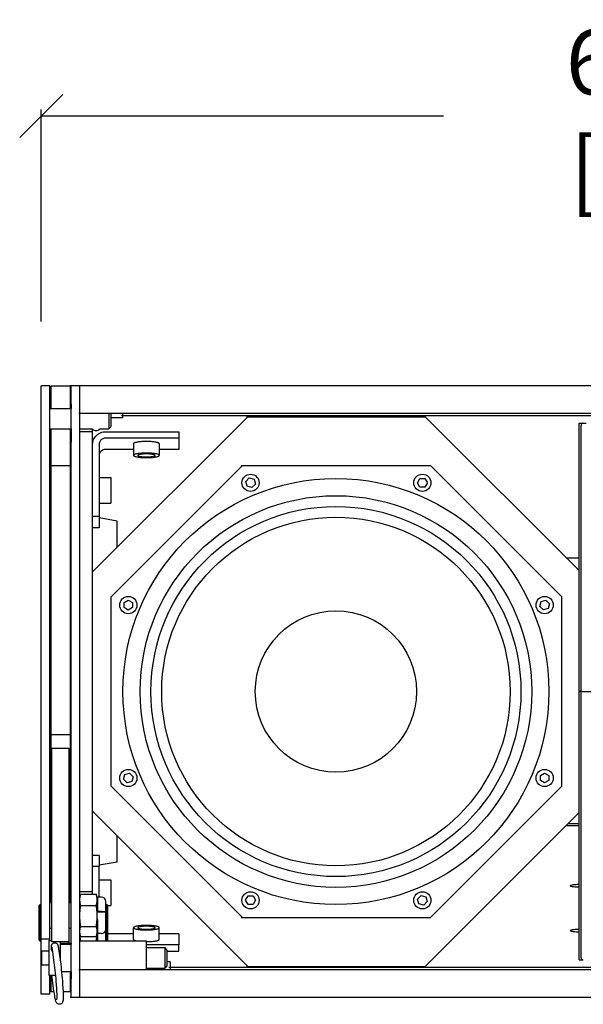
# Model space of a CAD drawing. Extents: x 2515 to 4952, y 45 to 2277.
# Drawn here: x 2515 to 2777, y 1106 to 1564 of the extents above; entities that cross this region are included whole.
import ezdxf

# ---------------------------------------------------------------- set-up
doc = ezdxf.new("R2010")
doc.units = 0
doc.header["$MEASUREMENT"] = 0
doc.layers.get('0').update_dxf_attribs({"linetype": 'CONTINUOUS'})
doc.layers.get('Defpoints').update_dxf_attribs({"linetype": 'CONTINUOUS'})
doc.layers.add('DIMS', color=5, linetype='CONTINUOUS')
doc.layers.add('OBJECT', color=1, linetype='CONTINUOUS')
doc.styles.get("Standard").update_dxf_attribs({"font": 'romans.shx', "oblique": 10, "height": 30})
doc.dimstyles.get("Standard").update_dxf_attribs({"dimtxt": 20, "dimasz": 20, "dimexe": 3, "dimexo": 30, "dimgap": 20, "dimtad": 0, "dimdec": 0, "dimzin": 0, "dimdsep": 46, "dimtxsty": 'Standard', "dimblk": 'OBLIQUE', "dimcen": 12, "dimclrd": 5, "dimclre": 5, "dimclrt": 7, "dimadec": 0, "dimazin": 0, "dimtfac": 1, "dimtdec": 0, "dimtofl": 0, "dimtmove": 0, "dimatfit": 3, "dimldrblk": 'OBLIQUE', "dimfxl": 1, "dimtolj": 1, "dimtzin": 0, "dimarcsym": 0})

# ---------------------------------------------------------------- blocks, each defined once
blk = doc.blocks.new('_Oblique')
at = {"layer": 'OBJECT', "color": 0, "lineweight": -2}
blk.add_line((-0.5, -0.5), (0.5, 0.5), dxfattribs=at)
blk = doc.blocks.new('*D10')
at = {"layer": 'Defpoints', "color": 0}
for p in [(3145.46, 1518.78), (2525.36, 1393.33), (3145.46, 1393.33)]:
    blk.add_point(p, dxfattribs=at)
at = {"layer": 'DIMS', "color": 5, "lineweight": -2}
for p, q in [((2525.36, 1423.33), (2525.36, 1521.78)), ((3145.46, 1423.33), (3145.46, 1521.78)), ((2525.36, 1518.78), (2712.32, 1518.78)), ((3145.46, 1518.78), (2970.05, 1518.78))]:
    blk.add_line(p, q, dxfattribs=at)
at = {"layer": 'DIMS', "color": 5, "lineweight": -2, "xscale": 20, "yscale": 20, "zscale": 20, "rotation": 180}
blk.add_blockref('_Oblique', (2525.36, 1518.78), dxfattribs=at)
at = {"layer": 'DIMS', "color": 5, "lineweight": -2, "xscale": 20, "yscale": 20, "zscale": 20}
blk.add_blockref('_Oblique', (3145.46, 1518.78), dxfattribs=at)
at = {"layer": 'DIMS', "color": 7, "insert": (2841.18, 1518.78), "char_height": 30, "attachment_point": 5}
blk.add_mtext('\\A1;620mm\\P [24.41"]', dxfattribs=at)

msp = doc.modelspace()

# ---------------------------------------------------------------- linework, layer by layer
at = {"color": 1, "linetype": 'Continuous'}
for p, q in [((2525.36, 1110.68), (2525.36, 1393.33)), ((2529.36, 1393.33), (2525.36, 1393.33)), ((2529.36, 1135.55), (2529.36, 1393.33)), ((2529.86, 1393.16), (2529.86, 1382.78)), ((2538.76, 1393.16), (2529.86, 1393.16)), ((2538.76, 1393.16), (2538.76, 1382.78)), ((3127.46, 1393.33), (2538.86, 1393.33)), ((2539.36, 1109.27), (2539.36, 1393.33)), ((2543.26, 1386.7), (2543.26, 1393.33)), ((2543.36, 1109.27), (2543.36, 1393.33)), ((2529.36, 1382.78), (2539.36, 1382.78)), ((2538.76, 1384.87), (2539.36, 1384.87)), ((2539.26, 1384.87), (2539.26, 1382.78)), ((2542.86, 1380.6), (3127.46, 1380.6)), ((2549.26, 1306.92), (2621.36, 1379.02)), ((2556.76, 1380.6), (2556.76, 1373.32)), ((2557.76, 1380.6), (2557.76, 1374.32)), ((2563.26, 1378.52), (2557.76, 1378.52)), ((2562.76, 1379.56), (3107.46, 1379.56)), ((2563.26, 1378.52), (2563.26, 1380.6)), ((2620.86, 1379.02), (2703.86, 1379.02)), ((2703.86, 1379.02), (2775.36, 1307.52)), ((2529.36, 1373.32), (2539.36, 1373.32)), ((2529.86, 1373.32), (2529.86, 1153.2)), ((2538.76, 1373.32), (2538.76, 1153.2)), ((2539.26, 1373.32), (2539.26, 1367.2)), ((2543.36, 1373.32), (2549.04, 1373.32)), ((2549.26, 1157.11), (2549.26, 1373.11)), ((2552.63, 1373.32), (2556.76, 1373.32)), ((2557.76, 1374.32), (2556.76, 1373.32)), ((2775.36, 1126.56), (2775.36, 1376.04)), ((2775.36, 1376.04), (2778.74, 1376.04)), ((2776.38, 1375.17), (2776.36, 1374.98)), ((2776.36, 1127.57), (2776.36, 1374.98)), ((2776.54, 1375.54), (2776.38, 1375.17)), ((2776.82, 1375.82), (2776.54, 1375.54)), ((2777.19, 1375.98), (2776.82, 1375.82)), ((2777.35, 1376), (2777.19, 1375.98)), ((2549.26, 1372.03), (2543.36, 1372.03)), ((2555.27, 1372.04), (2589.27, 1372.03)), ((2589.27, 1369.08), (2555.27, 1369.08)), ((2589.27, 1372.03), (2589.27, 1363.84)), ((2539.26, 1367.2), (2539.36, 1367.2)), ((2552.27, 1366.13), (2552.26, 1334.2)), ((2568.27, 1363.84), (2555.27, 1363.84)), ((2568.27, 1366.46), (2568.26, 1361.05)), ((2580.27, 1366.46), (2580.26, 1361.05)), ((2589.27, 1363.84), (2580.27, 1363.84)), ((2529.86, 1356.3), (2538.76, 1356.3)), ((2552.26, 1350.8), (2557.76, 1350.8)), ((2557.76, 1350.8), (2557.76, 1348.8)), ((2557.76, 1348.8), (2557.76, 1338.8)), ((2552.26, 1338.8), (2557.76, 1338.8)), ((2552.26, 1332.65), (2549.26, 1332.65)), ((2552.26, 1334.2), (2552.26, 1327.41)), ((2560.66, 1330.53), (2552.26, 1332.01)), ((2552.26, 1327.41), (2549.26, 1327.41)), ((2560.66, 1318.32), (2560.66, 1330.53)), ((2769.39, 1313.49), (2775.36, 1313.49)), ((2769.51, 1313.37), (2775.36, 1313.37)), ((2776.36, 1251.3), (2775.36, 1251.3)), ((2529.86, 1231.3), (2538.76, 1231.3)), ((2530.36, 1135), (2530.36, 1224.79)), ((2538.36, 1224.79), (2530.36, 1224.79)), ((2538.36, 1134.2), (2538.36, 1224.79)), ((2621.36, 1123.58), (2549.26, 1195.68)), ((2775.36, 1195.08), (2703.86, 1123.58)), ((2770.22, 1189.94), (2775.36, 1189.94)), ((2769.39, 1189.11), (2775.36, 1189.11)), ((2560.66, 1172.07), (2560.66, 1184.28)), ((2552.26, 1175.16), (2549.26, 1175.16)), ((2552.26, 1175.16), (2552.26, 1169.98)), ((2560.66, 1172.07), (2552.26, 1170.59)), ((2552.26, 1169.98), (2549.26, 1169.98)), ((2552.26, 1155.8), (2552.26, 1169.98)), ((2552.26, 1163.8), (2557.76, 1163.8)), ((2557.76, 1163.8), (2557.76, 1161.8)), ((2549.26, 1158.18), (2543.36, 1158.18)), ((2557.76, 1161.8), (2557.76, 1153.8)), ((2529.36, 1153.2), (2530.36, 1153.2)), ((2529.86, 1157.3), (2530.36, 1157.3)), ((2538.36, 1157.3), (2538.76, 1157.3)), ((2538.36, 1153.2), (2539.36, 1153.2)), ((2543.68, 1156.97), (2543.36, 1155.8)), ((2543.72, 1157.11), (2551.01, 1157.11)), ((2551.36, 1155.8), (2551.05, 1156.97)), ((2551.36, 1149.11), (2551.36, 1155.8)), ((2551.71, 1149.11), (2551.71, 1155.8)), ((2553.39, 1155.8), (2551.71, 1155.8)), ((2555.39, 1149.17), (2555.39, 1153.8)), ((2557.76, 1153.8), (2557.76, 1151.8)), ((2524.36, 1151.8), (2524.86, 1152.3)), ((2524.36, 1135.8), (2524.36, 1151.8)), ((2524.86, 1135.3), (2524.86, 1152.3)), ((2524.86, 1152.3), (2525.36, 1152.3)), ((2543.72, 1151.95), (2551.01, 1151.95)), ((2551.34, 1148.76), (2551.34, 1149.11)), ((2551.34, 1148.87), (2555.39, 1148.87)), ((2551.36, 1152.3), (2551.71, 1152.3)), ((2551.36, 1135.45), (2551.36, 1148.76)), ((2553.39, 1148.76), (2551.36, 1148.76)), ((2553.39, 1149.11), (2551.71, 1149.11)), ((2555.39, 1152.3), (2555.86, 1152.3)), ((2555.39, 1135.45), (2555.39, 1148.87)), ((2555.86, 1135.45), (2555.86, 1152.3)), ((2556.36, 1151.8), (2555.86, 1152.3)), ((2556.36, 1135.8), (2556.36, 1151.8)), ((2556.36, 1151.8), (2557.76, 1151.8)), ((2551.71, 1145.35), (2551.36, 1145.35)), ((2551.71, 1138.8), (2551.71, 1145.35)), ((2524.36, 1142.8), (2524.86, 1142.3)), ((2524.86, 1142.3), (2525.36, 1142.3)), ((2529.36, 1141.4), (2530.36, 1141.4)), ((2538.36, 1141.4), (2539.36, 1141.4)), ((2543.72, 1142.14), (2551.01, 1142.14)), ((2551.36, 1142.3), (2551.71, 1142.3)), ((2551.71, 1142.01), (2551.36, 1142.01)), ((2555.39, 1142.3), (2555.86, 1142.3)), ((2556.36, 1142.8), (2555.86, 1142.3)), ((2568.27, 1136.13), (2568.26, 1141.55)), ((2580.27, 1136.13), (2580.26, 1141.55)), ((2524.36, 1135.8), (2524.86, 1135.3)), ((2524.86, 1135.3), (2525.36, 1135.3)), ((2529.36, 1136.3), (2525.36, 1136.3)), ((2528.98, 1135.55), (2528.98, 1119.55)), ((2528.98, 1135.55), (2530.36, 1135.55)), ((2538.36, 1135), (2530.36, 1135)), ((2534.21, 1135), (2534.21, 1126.17)), ((2543.68, 1137.63), (2543.36, 1138.8)), ((2543.36, 1135.45), (2574.36, 1135.45)), ((2543.72, 1137.49), (2543.67, 1137.64)), ((2543.72, 1137.49), (2551.01, 1137.49)), ((2551.01, 1137.49), (2551.05, 1137.64)), ((2551.36, 1138.8), (2551.05, 1137.63)), ((2551.71, 1138.59), (2551.36, 1138.59)), ((2553.39, 1138.8), (2551.71, 1138.8)), ((2551.71, 1135.45), (2551.71, 1138.59)), ((2556.36, 1135.8), (2556.01, 1135.45)), ((2568.27, 1138.72), (2556.36, 1138.72)), ((2574.36, 1122), (2574.36, 1135.45)), ((2589.27, 1138.72), (2580.27, 1138.72)), ((2589.27, 1138.72), (2589.27, 1133.54)), ((2525.36, 1130.55), (2525.61, 1130.8)), ((2525.61, 1124.3), (2525.61, 1130.8)), ((2525.61, 1130.8), (2528.98, 1130.8)), ((2530.09, 1131.26), (2530.09, 1132.63)), ((2530.46, 1131.37), (2531.29, 1125.36)), ((2533.43, 1131.78), (2534.26, 1125.77)), ((2538.36, 1134.2), (2534.21, 1134.2)), ((2534.21, 1133.89), (2539.36, 1133.89)), ((2538.36, 1134.4), (2539.36, 1134.4)), ((2538.76, 1134.4), (2538.76, 1133.89)), ((2539.26, 1134.4), (2539.26, 1133.89)), ((2589.27, 1133.54), (2574.36, 1133.54)), ((2574.36, 1132.28), (2582.78, 1132.28)), ((2582.78, 1132.28), (2582.78, 1122.82)), ((2583.78, 1131.28), (2582.78, 1132.28)), ((2583.78, 1131.28), (2583.78, 1123.82)), ((2583.78, 1130.59), (2589.27, 1130.59)), ((2589.27, 1130.59), (2589.27, 1133.54)), ((2585.26, 1125.64), (2583.78, 1125.64)), ((2585.26, 1125.64), (2585.26, 1122)), ((2775.36, 1126.56), (2777.26, 1126.56)), ((2776.36, 1127.57), (2776.38, 1127.37)), ((2776.38, 1127.37), (2776.54, 1127.01)), ((2776.54, 1127.01), (2776.82, 1126.72)), ((2776.82, 1126.72), (2777.19, 1126.57)), ((2777.19, 1126.57), (2777.35, 1126.55)), ((2525.36, 1124.55), (2525.61, 1124.3)), ((2525.61, 1124.3), (2528.98, 1124.3)), ((2534.81, 1121.22), (2539.36, 1121.22)), ((2538.76, 1121.22), (2538.76, 1111.82)), ((2539.26, 1121.22), (2539.26, 1117.73)), ((3127.46, 1122), (2542.86, 1122)), ((2574.36, 1122.82), (2582.78, 1122.82)), ((2583.78, 1123.82), (2582.78, 1122.82)), ((3085.46, 1123.04), (2584.76, 1123.04)), ((2620.86, 1123.58), (2703.86, 1123.58)), ((2528.98, 1119.55), (2531.97, 1119.55)), ((2529.36, 1110.68), (2529.36, 1119.55)), ((2529.86, 1119.55), (2529.86, 1111.82)), ((2531.29, 1112.18), (2530.46, 1118.19)), ((2538.76, 1117.73), (2539.36, 1117.73)), ((2543.26, 1109.27), (2543.26, 1115.9)), ((2529.36, 1110.68), (2525.36, 1110.68)), ((2531.29, 1111.82), (2529.86, 1111.82)), ((2538.76, 1111.82), (2535.53, 1111.82)), ((2538.86, 1109.27), (3127.46, 1109.27))]:
    msp.add_line(p, q, dxfattribs=at)
for points in [[(2530.09, 1132.63), (2530.1, 1132.82), (2530.1, 1132.98), (2530.12, 1133.14), (2530.15, 1133.29), (2530.19, 1133.45), (2530.25, 1133.63), (2530.37, 1133.84), (2530.52, 1134.04), (2530.72, 1134.22), (2530.95, 1134.37), (2531.26, 1134.49), (2531.49, 1134.53)], [(2530.27, 1132.47), (2530.27, 1132.48), (2530.28, 1132.44), (2530.3, 1132.36), (2530.33, 1132.22), (2530.36, 1132.01), (2530.41, 1131.73), (2530.46, 1131.37)], [(2531.49, 1134.53), (2531.58, 1134.54), (2531.93, 1134.51), (2532.3, 1134.39), (2532.59, 1134.2), (2532.81, 1133.99), (2532.96, 1133.78), (2533.05, 1133.6), (2533.11, 1133.43), (2533.17, 1133.27), (2533.21, 1133.09), (2533.26, 1132.87), (2533.31, 1132.59), (2533.37, 1132.23), (2533.43, 1131.78)], [(2534.26, 1125.77), (2534.42, 1124.59), (2534.57, 1123.35), (2534.72, 1122.07), (2534.86, 1120.76), (2534.99, 1119.45), (2535.11, 1118.16), (2535.21, 1116.91)], [(2531.29, 1125.36), (2531.44, 1124.22), (2531.59, 1123.01), (2531.74, 1121.74), (2531.88, 1120.46), (2532, 1119.17), (2532.12, 1117.9), (2532.22, 1116.68)], [(2530.46, 1118.19), (2530.39, 1118.73), (2530.32, 1119.3), (2530.3, 1119.55)], [(2532.22, 1116.68), (2532.35, 1114.93), (2532.45, 1113.32), (2532.52, 1111.95), (2532.56, 1110.89), (2532.58, 1110.07), (2532.58, 1109.43), (2532.58, 1108.95), (2532.56, 1108.6), (2532.55, 1108.34), (2532.53, 1108.17), (2532.52, 1108.06), (2532.51, 1108.04)], [(2535.21, 1116.91), (2535.34, 1115.12), (2535.45, 1113.45), (2535.52, 1112.03), (2535.56, 1110.92), (2535.58, 1110.05), (2535.58, 1109.36), (2535.57, 1108.82), (2535.56, 1108.39), (2535.53, 1108.04), (2535.5, 1107.75), (2535.46, 1107.51), (2535.41, 1107.28), (2535.34, 1107.05), (2535.24, 1106.81), (2535.08, 1106.58), (2534.88, 1106.36), (2534.62, 1106.16), (2534.3, 1106.02), (2534, 1105.96)], [(2532.43, 1106.79), (2532.32, 1107.01), (2532.23, 1107.23), (2532.15, 1107.47), (2532.07, 1107.76), (2531.98, 1108.12), (2531.88, 1108.58), (2531.76, 1109.18), (2531.63, 1109.95), (2531.47, 1110.95), (2531.29, 1112.18)], [(2534, 1105.96), (2533.92, 1105.96), (2533.54, 1105.98), (2533.16, 1106.11), (2532.84, 1106.31), (2532.6, 1106.55), (2532.43, 1106.79)]]:
    msp.add_lwpolyline(points, dxfattribs=at)
for centre, radius, start, end in [((2550.83, 1375.05), 2.5, 223.921, 316.079), ((2553.39, 1153.8), 2, 0, 90), ((2553.39, 1140.8), 2, 270, 0)]:
    msp.add_arc(centre, radius, start, end, dxfattribs=at)
for points, start_tangent, end_tangent in [([(2529.86, 1384.52), (2529.34, 1384.31)], (-0.941185, -0.337892), (-0.905072, -0.425259)), ([(2549.27, 1366.13), (2549.38, 1367.28), (2549.72, 1368.39), (2550.28, 1369.41), (2551.02, 1370.31), (2551.93, 1371.04), (2552.97, 1371.59), (2554.09, 1371.92), (2555.27, 1372.04)], (0.000056, 1), (1, -0.000055)), ([(2555.27, 1369.08), (2554.6, 1369.01), (2553.96, 1368.79), (2553.39, 1368.44), (2552.92, 1367.97), (2552.56, 1367.41), (2552.34, 1366.79), (2552.27, 1366.13)], (-1, 0.000055), (-0.000056, -1)), ([(2555.27, 1363.84), (2554.6, 1363.77), (2553.96, 1363.55), (2553.39, 1363.2), (2552.92, 1362.73), (2552.56, 1362.17), (2552.34, 1361.55), (2552.27, 1360.89)], (-1, 0.000055), (-0.000056, -1)), ([(2574.27, 1367.51), (2573.16, 1367.49), (2572.1, 1367.44), (2571.11, 1367.35), (2570.22, 1367.24), (2569.48, 1367.09), (2568.89, 1366.93), (2568.49, 1366.75), (2568.29, 1366.56), (2568.27, 1366.46)], (-1, 0.000055), (-0.000035, -1)), ([(2580.26, 1366.46), (2580.24, 1366.56), (2580.04, 1366.75), (2579.64, 1366.93), (2579.05, 1367.09), (2578.31, 1367.24), (2577.42, 1367.35), (2576.43, 1367.44), (2575.37, 1367.49), (2574.27, 1367.51)], (0.000035, 1), (-1, 0.000055)), ([(2574.26, 1362.09), (2573.09, 1362.07), (2571.97, 1362.01), (2570.93, 1361.92), (2570.02, 1361.79), (2569.28, 1361.63), (2568.72, 1361.45), (2568.38, 1361.25), (2568.26, 1361.05)], (-1, 0.000055), (-0.00009, -1)), ([(2568.26, 1361.05), (2568.38, 1360.84), (2568.72, 1360.65), (2569.28, 1360.46), (2570.02, 1360.31), (2570.93, 1360.17), (2571.97, 1360.08), (2573.09, 1360.02), (2574.26, 1360)], (-0.00009, -1), (1, -0.000055)), ([(2574.26, 1361.74), (2573.43, 1361.73), (2572.64, 1361.68), (2571.91, 1361.61), (2571.29, 1361.51), (2570.8, 1361.4), (2570.46, 1361.26), (2570.29, 1361.12), (2570.27, 1361.05)], (-1, 0.000055), (-0.000032, -1)), ([(2570.27, 1361.05), (2570.29, 1360.97), (2570.46, 1360.83), (2570.8, 1360.7), (2571.29, 1360.58), (2571.91, 1360.48), (2572.64, 1360.41), (2573.43, 1360.36), (2574.26, 1360.35)], (-0.000032, -1), (1, -0.000055)), ([(2580.26, 1361.05), (2580.15, 1361.25), (2579.81, 1361.45), (2579.25, 1361.63), (2578.51, 1361.79), (2577.6, 1361.92), (2576.56, 1362.01), (2575.44, 1362.07), (2574.26, 1362.09)], (0.00009, 1), (-1, 0.000055)), ([(2578.26, 1361.05), (2578.24, 1361.12), (2578.07, 1361.26), (2577.73, 1361.39), (2577.24, 1361.51), (2576.62, 1361.61), (2575.89, 1361.68), (2575.1, 1361.73), (2574.26, 1361.74)], (0.000032, 1), (-1, 0.000055)), ([(2574.26, 1360), (2575.44, 1360.02), (2576.56, 1360.08), (2577.6, 1360.17), (2578.51, 1360.3), (2579.25, 1360.46), (2579.81, 1360.64), (2580.15, 1360.84), (2580.26, 1361.05)], (1, -0.000055), (0.00009, 1)), ([(2574.26, 1360.35), (2575.1, 1360.36), (2575.89, 1360.41), (2576.62, 1360.48), (2577.24, 1360.58), (2577.73, 1360.7), (2578.07, 1360.83), (2578.24, 1360.97), (2578.26, 1361.05)], (1, -0.000055), (0.000032, 1)), ([(2776.76, 1251.27), (2776.56, 1251.27), (2776.36, 1251.27)], (-1, 0), (-1, 0)), ([(2776.76, 1251.27), (2781.05, 1251.27), (2785.38, 1251.27), (2789.72, 1251.27)], (1, 0), (1, 0)), ([(2771.4, 1161.04), (2771.42, 1161.16), (2771.9, 1161.38), (2772.79, 1161.57), (2774, 1161.69), (2775.36, 1161.73)], (0, 1), (1, 0)), ([(2775.36, 1160.34), (2774, 1160.38), (2772.79, 1160.51), (2771.9, 1160.69), (2771.42, 1160.92), (2771.4, 1161.04)], (-1, 0), (0, 1)), ([(2543.36, 1154.53), (2543.38, 1155.05), (2543.42, 1155.56), (2543.49, 1156.07), (2543.59, 1156.58), (2543.72, 1157.11)], (0, 1), (0.247035, 0.969007)), ([(2543.72, 1151.95), (2543.59, 1152.48), (2543.49, 1152.99), (2543.42, 1153.51), (2543.38, 1154.02), (2543.36, 1154.53)], (-0.247035, 0.969007), (0, 1)), ([(2551.36, 1154.53), (2551.35, 1155.05), (2551.3, 1155.56), (2551.23, 1156.07), (2551.13, 1156.58), (2551.01, 1157.11)], (0, 1), (-0.247035, 0.969007)), ([(2551.01, 1151.95), (2551.13, 1152.48), (2551.23, 1152.99), (2551.3, 1153.51), (2551.35, 1154.02), (2551.36, 1154.53)], (0.247035, 0.969007), (0, 1)), ([(2543.36, 1147.05), (2543.38, 1148.03), (2543.42, 1149.01), (2543.5, 1149.99), (2543.59, 1150.96), (2543.72, 1151.95)], (0, 1), (0.132846, 0.991137)), ([(2551.32, 1148.76), (2551.3, 1149.01), (2551.23, 1149.99), (2551.13, 1150.96), (2551.01, 1151.95)], (-0.052737, 0.998608), (-0.132846, 0.991137)), ([(2551.36, 1147.05), (2551.35, 1148.03), (2551.32, 1148.76)], (0, 1), (-0.052737, 0.998608)), ([(2551.34, 1149.11), (2551.35, 1149.11), (2551.36, 1149.11)], (0.993534, 0.113536), (0.993527, 0.113596)), ([(2551.34, 1148.76), (2551.35, 1148.76), (2551.36, 1148.76)], (0.993653, 0.112486), (0.993649, 0.112526)), ([(2553.39, 1149.11), (2553.67, 1149.11), (2553.94, 1149.11), (2554.2, 1149.12), (2554.45, 1149.12), (2554.67, 1149.12), (2554.88, 1149.13), (2555.07, 1149.14), (2555.24, 1149.15), (2555.35, 1149.16), (2555.39, 1149.17)], (1, 0), (0, 1)), ([(2555.39, 1148.82), (2555.37, 1148.81), (2555.31, 1148.8), (2555.21, 1148.79), (2555.08, 1148.79), (2554.91, 1148.78), (2554.71, 1148.77), (2554.48, 1148.77), (2554.23, 1148.76), (2553.96, 1148.76), (2553.68, 1148.76), (2553.39, 1148.76)], (0, -1), (-1, 0)), ([(2543.72, 1142.14), (2543.59, 1143.14), (2543.49, 1144.12), (2543.42, 1145.09), (2543.38, 1146.07), (2543.36, 1147.05)], (-0.132846, 0.991137), (0, 1)), ([(2551.01, 1142.14), (2551.13, 1143.14), (2551.23, 1144.12), (2551.3, 1145.09), (2551.35, 1146.07), (2551.36, 1147.05)], (0.132846, 0.991137), (0, 1)), ([(2543.36, 1139.82), (2543.38, 1140.28), (2543.42, 1140.74), (2543.49, 1141.2), (2543.59, 1141.67), (2543.72, 1142.14)], (0, 1), (0.271972, 0.962305)), ([(2543.67, 1137.64), (2543.59, 1137.97), (2543.49, 1138.43), (2543.42, 1138.89), (2543.38, 1139.35), (2543.36, 1139.82)], (-0.259146, 0.965838), (0, 1)), ([(2551.36, 1139.82), (2551.35, 1140.28), (2551.3, 1140.74), (2551.23, 1141.2), (2551.13, 1141.67), (2551.01, 1142.14)], (0, 1), (-0.271972, 0.962305)), ([(2551.05, 1137.64), (2551.13, 1137.97), (2551.23, 1138.43), (2551.3, 1138.89), (2551.35, 1139.35), (2551.36, 1139.82)], (0.259146, 0.965838), (0, 1)), ([(2574.26, 1142.58), (2573.09, 1142.56), (2571.97, 1142.51), (2570.93, 1142.41), (2570.02, 1142.28), (2569.28, 1142.12), (2568.72, 1141.95), (2568.38, 1141.75), (2568.26, 1141.55)], (-1, -0.000055), (0.000091, -1)), ([(2568.26, 1141.55), (2568.38, 1141.35), (2568.72, 1141.15), (2569.28, 1140.97), (2570.02, 1140.82), (2570.93, 1140.69), (2571.97, 1140.59), (2573.09, 1140.53), (2574.26, 1140.51)], (0.000091, -1), (1, 0.000055)), ([(2574.26, 1142.24), (2573.43, 1142.22), (2572.64, 1142.18), (2571.91, 1142.11), (2571.29, 1142.01), (2570.8, 1141.89), (2570.46, 1141.76), (2570.29, 1141.62), (2570.27, 1141.55)], (-1, -0.000055), (0.000031, -1)), ([(2570.27, 1141.55), (2570.29, 1141.48), (2570.46, 1141.34), (2570.8, 1141.2), (2571.29, 1141.09), (2571.91, 1140.99), (2572.64, 1140.92), (2573.43, 1140.87), (2574.26, 1140.86)], (0.000031, -1), (1, 0.000055)), ([(2580.26, 1141.55), (2580.15, 1141.75), (2579.81, 1141.95), (2579.25, 1142.12), (2578.51, 1142.28), (2577.6, 1142.41), (2576.56, 1142.51), (2575.44, 1142.57), (2574.26, 1142.58)], (-0.000091, 1), (-1, -0.000055)), ([(2578.26, 1141.55), (2578.24, 1141.62), (2578.07, 1141.76), (2577.73, 1141.89), (2577.24, 1142.01), (2576.62, 1142.11), (2575.89, 1142.18), (2575.1, 1142.22), (2574.26, 1142.24)], (-0.000031, 1), (-1, -0.000055)), ([(2574.26, 1140.86), (2575.1, 1140.87), (2575.89, 1140.92), (2576.62, 1140.99), (2577.24, 1141.09), (2577.73, 1141.2), (2578.07, 1141.34), (2578.24, 1141.48), (2578.26, 1141.55)], (1, 0.000055), (-0.000031, 1)), ([(2574.26, 1140.51), (2575.44, 1140.53), (2576.56, 1140.59), (2577.6, 1140.69), (2578.51, 1140.82), (2579.25, 1140.97), (2579.81, 1141.15), (2580.15, 1141.35), (2580.26, 1141.55)], (1, 0.000055), (-0.000091, 1)), ([(2771.4, 1140.2), (2771.42, 1140.32), (2771.9, 1140.55), (2772.79, 1140.73), (2774, 1140.85), (2775.36, 1140.89)], (0, 1), (1, 0)), ([(2775.36, 1139.51), (2774, 1139.55), (2772.79, 1139.67), (2771.9, 1139.85), (2771.42, 1140.08), (2771.4, 1140.2)], (-1, 0), (0, 1)), ([(2543.71, 1135.45), (2543.59, 1136.39), (2543.49, 1137.37), (2543.42, 1138.34), (2543.41, 1138.63)], (-0.131639, 0.991298), (-0.051715, 0.998662)), ([(2551.02, 1135.45), (2551.13, 1136.39), (2551.23, 1137.37), (2551.3, 1138.34), (2551.32, 1138.63)], (0.131639, 0.991298), (0.051715, 0.998662)), ([(2568.27, 1136.13), (2568.29, 1136.04), (2568.49, 1135.85), (2568.89, 1135.67), (2569.48, 1135.51), (2569.78, 1135.44)], (0.000035, -1), (0.981503, -0.191449)), ([(2574.36, 1135.1), (2575.37, 1135.11), (2576.43, 1135.17), (2577.42, 1135.25), (2578.31, 1135.37), (2579.05, 1135.51), (2579.64, 1135.67), (2580.04, 1135.85), (2580.24, 1136.04), (2580.26, 1136.13)], (0.999996, 0.002857), (-0.000035, 1)), ([(2530.09, 1131.92), (2530.04, 1131.59)], (-0.29048, -0.956881), (-0.000275, -1)), ([(2530.04, 1131.59), (2530.09, 1131.26)], (-0.000275, -1), (0.276058, -0.961141)), ([(2530.09, 1131.26), (2530.1, 1131.24), (2530.25, 1130.91), (2530.5, 1130.61), (2530.57, 1130.55)], (0.276058, -0.961141), (0.771192, -0.636602)), ([(2529.34, 1118.29), (2529.86, 1118.08)], (0.905072, -0.425259), (0.941185, -0.337892))]:
    msp.add_spline(points, degree=3, dxfattribs=dict(at, start_tangent=start_tangent, end_tangent=end_tangent))
at = {"layer": 'OBJECT', "color": 1}
for p, q in [((2557.86, 1295.29), (2618.88, 1356.3)), ((2618.38, 1356.3), (2706.35, 1356.3)), ((2767.36, 1295.29), (2706.35, 1356.3)), ((2557.86, 1207.31), (2557.86, 1295.29)), ((2767.36, 1207.31), (2767.36, 1295.29)), ((2557.86, 1207.31), (2618.88, 1146.3)), ((2767.36, 1207.31), (2706.35, 1146.3)), ((2618.38, 1146.3), (2706.35, 1146.3))]:
    msp.add_line(p, q, dxfattribs=at)
for points in [[(2622.08, 1350.54), (2624.31, 1349.94), (2624.91, 1347.71), (2623.28, 1346.08), (2621.05, 1346.67), (2620.45, 1348.91)], [(2703.7, 1350.31), (2704.85, 1348.31), (2703.7, 1346.31), (2701.39, 1346.31), (2700.24, 1348.31), (2701.39, 1350.31)], [(2563.86, 1292.64), (2565.86, 1293.79), (2567.86, 1292.64), (2567.86, 1290.33), (2565.86, 1289.17), (2563.86, 1290.33)], [(2761.6, 1292.08), (2761, 1289.85), (2758.77, 1289.25), (2757.14, 1290.88), (2757.74, 1293.11), (2759.97, 1293.71)], [(2563.63, 1210.52), (2564.22, 1212.75), (2566.45, 1213.35), (2568.09, 1211.72), (2567.49, 1209.49), (2565.26, 1208.89)], [(2761.37, 1209.96), (2759.37, 1208.81), (2757.37, 1209.96), (2757.37, 1212.27), (2759.37, 1213.43), (2761.37, 1212.27)], [(2621.53, 1152.29), (2620.37, 1154.29), (2621.53, 1156.29), (2623.84, 1156.29), (2624.99, 1154.29), (2623.84, 1152.29)], [(2703.14, 1152.06), (2700.91, 1152.66), (2700.31, 1154.89), (2701.95, 1156.52), (2704.18, 1155.93), (2704.78, 1153.7)]]:
    msp.add_lwpolyline(points, close=True, dxfattribs=at)
for centre, radius in [((2662.36, 1251.3), 99), ((2622.68, 1348.31), 4), ((2702.54, 1348.31), 4), ((2662.36, 1251.3), 91), ((2662.36, 1251.3), 86), ((2662.36, 1251.3), 81), ((2565.86, 1291.48), 4), ((2759.37, 1291.48), 4), ((2662.36, 1251.3), 37.5), ((2565.86, 1211.12), 4), ((2759.37, 1211.12), 4), ((2622.68, 1154.29), 4), ((2702.54, 1154.29), 4)]:
    msp.add_circle(centre, radius, dxfattribs=at)

# ---------------------------------------------------------------- dimensions: what is measured, and where the dimension line sits
at = {"layer": 'DIMS'}
dim = msp.add_linear_dim(base=(3145.46, 1518.78), p1=(2525.36, 1393.33), p2=(3145.46, 1393.33), dimstyle='Standard', override={"dimpost": 'mm\\X'}, dxfattribs=at)
dim.commit()
dim.dimension.update_dxf_attribs({"geometry": '*D10', "text_midpoint": (2841.18, 1518.78), "dimtype": 160})

doc.saveas('drawing.dxf')
